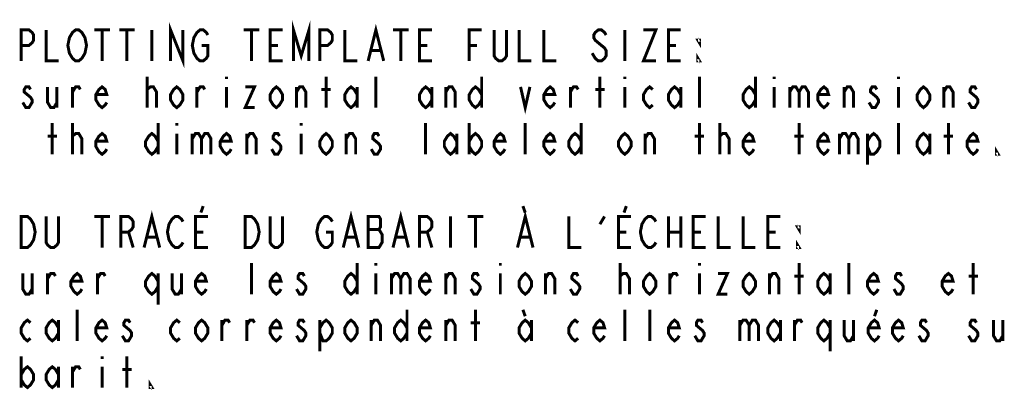
# Model space of a CAD drawing. Extents: x 2.7 to 40.9, y 6.5 to 29.
# Drawn here: x 9.9 to 14.8, y 16.7 to 18.6 of the extents above; entities that cross this region are included whole.
import ezdxf

# ---------------------------------------------------------------- set-up
doc = ezdxf.new("R2010")
doc.units = 0
doc.header["$LTSCALE"] = 2.42
doc.layers.add('___SYMBOL', color=7, linetype='CONTINUOUS')

# ---------------------------------------------------------------- blocks, each defined once
blk = doc.blocks.new('SYMBOL_0_BL0', base_point=(12.0886, 17.0417))
at = {"layer": '___SYMBOL', "color": 2, "linetype": 'CONTINUOUS', "const_width": 0.015}
for points in [[(11.2527, 18.3959), (11.2527, 18.5521), (11.2917, 18.4219), (11.3308, 18.5521), (11.3308, 18.3959)], [(9.8855, 18.3959), (9.8855, 18.5521), (9.9245, 18.5521), (9.9402, 18.5391), (9.948, 18.5261), (9.948, 18.5), (9.9402, 18.487), (9.9245, 18.474), (9.8855, 18.474)], [(10.0105, 18.5521), (10.0105, 18.3959), (10.073, 18.3959)], [(10.198, 18.4219), (10.1902, 18.4089), (10.1745, 18.3959), (10.1589, 18.3959), (10.1433, 18.4089), (10.1355, 18.4219), (10.1277, 18.4349), (10.1198, 18.474), (10.1277, 18.513), (10.1355, 18.5261), (10.1433, 18.5391), (10.1589, 18.5521), (10.1745, 18.5521), (10.1902, 18.5391), (10.198, 18.5261), (10.2058, 18.513), (10.2136, 18.474), (10.2058, 18.4349), (10.198, 18.4219)], [(10.2527, 18.5521), (10.3308, 18.5521)], [(10.2917, 18.5521), (10.2917, 18.3959)], [(10.3777, 18.5521), (10.4558, 18.5521)], [(10.4167, 18.5521), (10.4167, 18.3959)], [(10.5417, 18.5521), (10.5417, 18.3959)], [(10.6355, 18.3959), (10.6355, 18.5521), (10.698, 18.3959), (10.698, 18.5521)], [(10.7917, 18.474), (10.823, 18.474), (10.823, 18.4219), (10.8152, 18.4089), (10.7995, 18.3959), (10.7839, 18.3959), (10.7683, 18.4089), (10.7605, 18.4219), (10.7527, 18.4349), (10.7448, 18.474), (10.7527, 18.513), (10.7605, 18.5261), (10.7683, 18.5391), (10.7839, 18.5521), (10.7995, 18.5521), (10.8152, 18.5391), (10.823, 18.5261)], [(11.0027, 18.5521), (11.0808, 18.5521)], [(11.0417, 18.5521), (11.0417, 18.3959)], [(11.198, 18.3959), (11.1355, 18.3959), (11.1355, 18.5521), (11.198, 18.5521)], [(11.3855, 18.3959), (11.3855, 18.5521), (11.4245, 18.5521), (11.4402, 18.5391), (11.448, 18.5261), (11.448, 18.5), (11.4402, 18.487), (11.4245, 18.474), (11.3855, 18.474)], [(11.5105, 18.5521), (11.5105, 18.3959), (11.573, 18.3959)], [(11.6277, 18.3959), (11.6667, 18.5521), (11.7058, 18.3959)], [(11.7527, 18.5521), (11.8308, 18.5521)], [(11.7917, 18.5521), (11.7917, 18.3959)], [(11.948, 18.3959), (11.8855, 18.3959), (11.8855, 18.5521), (11.948, 18.5521)], [(12.1355, 18.3959), (12.1355, 18.5521), (12.198, 18.5521)], [(12.323, 18.5521), (12.323, 18.4219), (12.3152, 18.4089), (12.2995, 18.3959), (12.2839, 18.3959), (12.2683, 18.4089), (12.2605, 18.4219), (12.2605, 18.5521)], [(12.3855, 18.5521), (12.3855, 18.3959), (12.448, 18.3959)], [(12.5105, 18.5521), (12.5105, 18.3959), (12.573, 18.3959)], [(12.823, 18.5261), (12.8152, 18.5391), (12.7995, 18.5521), (12.7839, 18.5521), (12.7683, 18.5391), (12.7605, 18.5261), (12.7605, 18.513), (12.7683, 18.5), (12.7839, 18.487), (12.7995, 18.474), (12.8152, 18.461), (12.823, 18.4479), (12.823, 18.4219), (12.8152, 18.4089), (12.7995, 18.3959), (12.7839, 18.3959), (12.7683, 18.4089), (12.7605, 18.4219), (12.7527, 18.4349)], [(12.9167, 18.5521), (12.9167, 18.3959)], [(13.0105, 18.5521), (13.073, 18.5521), (13.0105, 18.3959), (13.073, 18.3959)], [(13.198, 18.3959), (13.1355, 18.3959), (13.1355, 18.5521), (13.198, 18.5521)], [(13.2917, 18.5), (13.2917, 18.487), (13.2839, 18.5), (13.2917, 18.5)], [(11.1355, 18.474), (11.1745, 18.474)], [(11.6433, 18.4479), (11.6902, 18.4479)], [(11.8855, 18.474), (11.9245, 18.474)], [(12.1355, 18.474), (12.1745, 18.474)], [(13.1355, 18.474), (13.1745, 18.474)], [(13.2917, 18.3959), (13.2839, 18.3959), (13.2839, 18.4089), (13.2917, 18.3959)], [(10.5183, 18.1615), (10.5183, 18.3177)], [(10.9167, 18.3177), (10.9167, 18.3047)], [(11.4167, 18.1615), (11.4167, 18.3177)], [(11.6667, 18.1615), (11.6667, 18.3177)], [(12.198, 18.3177), (12.198, 18.1615)], [(12.7917, 18.1615), (12.7917, 18.3177)], [(12.9167, 18.3177), (12.9167, 18.3047)], [(13.2917, 18.1615), (13.2917, 18.3177)], [(13.573, 18.3177), (13.573, 18.1615)], [(13.6667, 18.3177), (13.6667, 18.3047)], [(14.2917, 18.3177), (14.2917, 18.3047)], [(9.9323, 18.2526), (9.9245, 18.2656), (9.9089, 18.2656), (9.9011, 18.2526), (9.9011, 18.2396), (9.9167, 18.2266), (9.9323, 18.2136), (9.9402, 18.2005), (9.9402, 18.1875), (9.9323, 18.1745), (9.9245, 18.1615), (9.9089, 18.1615), (9.9011, 18.1745), (9.8933, 18.1875)], [(10.0183, 18.2656), (10.0183, 18.1875), (10.0339, 18.1615), (10.0495, 18.1615), (10.0652, 18.1875)], [(10.0652, 18.2656), (10.0652, 18.1615)], [(10.1433, 18.1615), (10.1433, 18.2656)], [(10.1433, 18.2396), (10.1589, 18.2656), (10.1745, 18.2656), (10.1823, 18.2526)], [(10.3152, 18.1875), (10.3073, 18.1745), (10.2917, 18.1615), (10.2761, 18.1745), (10.2605, 18.2005), (10.2605, 18.2266), (10.2761, 18.2526), (10.2917, 18.2656), (10.3073, 18.2526), (10.3152, 18.2266), (10.2605, 18.2266)], [(10.5183, 18.2396), (10.5183, 18.2526), (10.5339, 18.2656), (10.5417, 18.2656), (10.5495, 18.2656), (10.5652, 18.2396), (10.5652, 18.1615)], [(10.698, 18.2005), (10.6823, 18.1745), (10.6667, 18.1615), (10.6511, 18.1745), (10.6355, 18.2005), (10.6355, 18.2266), (10.6511, 18.2526), (10.6667, 18.2656), (10.6823, 18.2526), (10.698, 18.2266), (10.698, 18.2005)], [(10.7683, 18.1615), (10.7683, 18.2656)], [(10.7683, 18.2396), (10.7839, 18.2656), (10.7995, 18.2656), (10.8073, 18.2526)], [(10.9167, 18.2656), (10.9167, 18.1615)], [(11.0105, 18.2656), (11.0573, 18.2656), (11.0105, 18.1615), (11.0573, 18.1615)], [(11.198, 18.2005), (11.1823, 18.1745), (11.1667, 18.1615), (11.1511, 18.1745), (11.1355, 18.2005), (11.1355, 18.2266), (11.1511, 18.2526), (11.1667, 18.2656), (11.1823, 18.2526), (11.198, 18.2266), (11.198, 18.2005)], [(11.2683, 18.1615), (11.2683, 18.2656)], [(11.2683, 18.2396), (11.2839, 18.2656), (11.2995, 18.2656), (11.3152, 18.2396), (11.3152, 18.1615)], [(11.3933, 18.2526), (11.4402, 18.2526)], [(11.573, 18.2005), (11.5573, 18.1745), (11.5417, 18.1615), (11.5261, 18.1745), (11.5105, 18.2005), (11.5105, 18.2266), (11.5261, 18.2526), (11.5417, 18.2656), (11.5573, 18.2526), (11.573, 18.2266)], [(11.573, 18.2656), (11.573, 18.1615)], [(11.948, 18.2005), (11.9323, 18.1745), (11.9167, 18.1615), (11.9011, 18.1745), (11.8855, 18.2005), (11.8855, 18.2266), (11.9011, 18.2526), (11.9167, 18.2656), (11.9323, 18.2526), (11.948, 18.2266)], [(11.948, 18.2656), (11.948, 18.1615)], [(12.0183, 18.1615), (12.0183, 18.2656)], [(12.0183, 18.2396), (12.0339, 18.2656), (12.0495, 18.2656), (12.0652, 18.2396), (12.0652, 18.1615)], [(12.198, 18.2005), (12.1823, 18.1745), (12.1667, 18.1615), (12.1511, 18.1745), (12.1355, 18.2005), (12.1355, 18.2266), (12.1511, 18.2526), (12.1667, 18.2656), (12.1823, 18.2526), (12.198, 18.2266)], [(12.3933, 18.2656), (12.4167, 18.1615), (12.4402, 18.2656)], [(12.5652, 18.1875), (12.5573, 18.1745), (12.5417, 18.1615), (12.5261, 18.1745), (12.5105, 18.2005), (12.5105, 18.2266), (12.5261, 18.2526), (12.5417, 18.2656), (12.5573, 18.2526), (12.5652, 18.2266), (12.5105, 18.2266)], [(12.6433, 18.1615), (12.6433, 18.2656)], [(12.6433, 18.2396), (12.6589, 18.2656), (12.6745, 18.2656), (12.6823, 18.2526)], [(12.7683, 18.2526), (12.8152, 18.2526)], [(12.9167, 18.2656), (12.9167, 18.1615)], [(13.0573, 18.1745), (13.0417, 18.1615), (13.0261, 18.1745), (13.0105, 18.2005), (13.0105, 18.2266), (13.0261, 18.2526), (13.0417, 18.2656), (13.0573, 18.2526)], [(13.198, 18.2005), (13.1823, 18.1745), (13.1667, 18.1615), (13.1511, 18.1745), (13.1355, 18.2005), (13.1355, 18.2266), (13.1511, 18.2526), (13.1667, 18.2656), (13.1823, 18.2526), (13.198, 18.2266)], [(13.198, 18.2656), (13.198, 18.1615)], [(13.573, 18.2005), (13.5573, 18.1745), (13.5417, 18.1615), (13.5261, 18.1745), (13.5105, 18.2005), (13.5105, 18.2266), (13.5261, 18.2526), (13.5417, 18.2656), (13.5573, 18.2526), (13.573, 18.2266)], [(13.6667, 18.2656), (13.6667, 18.1615)], [(13.7448, 18.2656), (13.7448, 18.1615)], [(13.7448, 18.2396), (13.7605, 18.2656), (13.7761, 18.2656), (13.7917, 18.2396), (13.7917, 18.1615)], [(13.7917, 18.2396), (13.8073, 18.2656), (13.823, 18.2656), (13.8386, 18.2396), (13.8386, 18.1615)], [(13.9402, 18.1875), (13.9323, 18.1745), (13.9167, 18.1615), (13.9011, 18.1745), (13.8855, 18.2005), (13.8855, 18.2266), (13.9011, 18.2526), (13.9167, 18.2656), (13.9323, 18.2526), (13.9402, 18.2266), (13.8855, 18.2266)], [(14.0183, 18.1615), (14.0183, 18.2656)], [(14.0183, 18.2396), (14.0339, 18.2656), (14.0495, 18.2656), (14.0652, 18.2396), (14.0652, 18.1615)], [(14.1823, 18.2526), (14.1745, 18.2656), (14.1589, 18.2656), (14.1511, 18.2526), (14.1511, 18.2396), (14.1667, 18.2266), (14.1823, 18.2136), (14.1902, 18.2005), (14.1902, 18.1875), (14.1823, 18.1745), (14.1745, 18.1615), (14.1589, 18.1615), (14.1511, 18.1745), (14.1433, 18.1875)], [(14.2917, 18.2656), (14.2917, 18.1615)], [(14.448, 18.2005), (14.4323, 18.1745), (14.4167, 18.1615), (14.4011, 18.1745), (14.3855, 18.2005), (14.3855, 18.2266), (14.4011, 18.2526), (14.4167, 18.2656), (14.4323, 18.2526), (14.448, 18.2266), (14.448, 18.2005)], [(14.5183, 18.1615), (14.5183, 18.2656)], [(14.5183, 18.2396), (14.5339, 18.2656), (14.5495, 18.2656), (14.5652, 18.2396), (14.5652, 18.1615)], [(14.6823, 18.2526), (14.6745, 18.2656), (14.6589, 18.2656), (14.6511, 18.2526), (14.6511, 18.2396), (14.6667, 18.2266), (14.6823, 18.2136), (14.6902, 18.2005), (14.6902, 18.1875), (14.6823, 18.1745), (14.6745, 18.1615), (14.6589, 18.1615), (14.6511, 18.1745), (14.6433, 18.1875)], [(10.0417, 17.9271), (10.0417, 18.0834)], [(10.1433, 17.9271), (10.1433, 18.0834)], [(10.573, 18.0834), (10.573, 17.9271)], [(10.6667, 18.0834), (10.6667, 18.0703)], [(11.2917, 18.0834), (11.2917, 18.0703)], [(11.9167, 17.9271), (11.9167, 18.0834)], [(12.1355, 18.0834), (12.1355, 17.9271)], [(12.4167, 17.9271), (12.4167, 18.0834)], [(12.698, 18.0834), (12.698, 17.9271)], [(13.2917, 17.9271), (13.2917, 18.0834)], [(13.3933, 17.9271), (13.3933, 18.0834)], [(13.7917, 17.9271), (13.7917, 18.0834)], [(14.2917, 17.9271), (14.2917, 18.0834)], [(14.5417, 17.9271), (14.5417, 18.0834)], [(10.0183, 18.0183), (10.0652, 18.0183)], [(10.1433, 18.0052), (10.1433, 18.0183), (10.1589, 18.0313), (10.1667, 18.0313), (10.1745, 18.0313), (10.1902, 18.0052), (10.1902, 17.9271)], [(10.3152, 17.9531), (10.3073, 17.9401), (10.2917, 17.9271), (10.2761, 17.9401), (10.2605, 17.9662), (10.2605, 17.9922), (10.2761, 18.0183), (10.2917, 18.0313), (10.3073, 18.0183), (10.3152, 17.9922), (10.2605, 17.9922)], [(10.573, 17.9662), (10.5573, 17.9401), (10.5417, 17.9271), (10.5261, 17.9401), (10.5105, 17.9662), (10.5105, 17.9922), (10.5261, 18.0183), (10.5417, 18.0313), (10.5573, 18.0183), (10.573, 17.9922)], [(10.6667, 18.0313), (10.6667, 17.9271)], [(10.7448, 18.0313), (10.7448, 17.9271)], [(10.7448, 18.0052), (10.7605, 18.0313), (10.7761, 18.0313), (10.7917, 18.0052), (10.7917, 17.9271)], [(10.7917, 18.0052), (10.8073, 18.0313), (10.823, 18.0313), (10.8386, 18.0052), (10.8386, 17.9271)], [(10.9402, 17.9531), (10.9323, 17.9401), (10.9167, 17.9271), (10.9011, 17.9401), (10.8855, 17.9662), (10.8855, 17.9922), (10.9011, 18.0183), (10.9167, 18.0313), (10.9323, 18.0183), (10.9402, 17.9922), (10.8855, 17.9922)], [(11.0183, 17.9271), (11.0183, 18.0313)], [(11.0183, 18.0052), (11.0339, 18.0313), (11.0495, 18.0313), (11.0652, 18.0052), (11.0652, 17.9271)], [(11.1823, 18.0183), (11.1745, 18.0313), (11.1589, 18.0313), (11.1511, 18.0183), (11.1511, 18.0052), (11.1667, 17.9922), (11.1823, 17.9792), (11.1902, 17.9662), (11.1902, 17.9531), (11.1823, 17.9401), (11.1745, 17.9271), (11.1589, 17.9271), (11.1511, 17.9401), (11.1433, 17.9531)], [(11.2917, 18.0313), (11.2917, 17.9271)], [(11.448, 17.9662), (11.4323, 17.9401), (11.4167, 17.9271), (11.4011, 17.9401), (11.3855, 17.9662), (11.3855, 17.9922), (11.4011, 18.0183), (11.4167, 18.0313), (11.4323, 18.0183), (11.448, 17.9922), (11.448, 17.9662)], [(11.5183, 17.9271), (11.5183, 18.0313)], [(11.5183, 18.0052), (11.5339, 18.0313), (11.5495, 18.0313), (11.5652, 18.0052), (11.5652, 17.9271)], [(11.6823, 18.0183), (11.6745, 18.0313), (11.6589, 18.0313), (11.6511, 18.0183), (11.6511, 18.0052), (11.6667, 17.9922), (11.6823, 17.9792), (11.6902, 17.9662), (11.6902, 17.9531), (11.6823, 17.9401), (11.6745, 17.9271), (11.6589, 17.9271), (11.6511, 17.9401), (11.6433, 17.9531)], [(12.073, 17.9662), (12.0573, 17.9401), (12.0417, 17.9271), (12.0261, 17.9401), (12.0105, 17.9662), (12.0105, 17.9922), (12.0261, 18.0183), (12.0417, 18.0313), (12.0573, 18.0183), (12.073, 17.9922)], [(12.073, 18.0313), (12.073, 17.9271)], [(12.1355, 17.9922), (12.1511, 18.0183), (12.1667, 18.0313), (12.1823, 18.0183), (12.198, 17.9922), (12.198, 17.9662), (12.1823, 17.9401), (12.1667, 17.9271), (12.1511, 17.9401), (12.1355, 17.9662)], [(12.3152, 17.9531), (12.3073, 17.9401), (12.2917, 17.9271), (12.2761, 17.9401), (12.2605, 17.9662), (12.2605, 17.9922), (12.2761, 18.0183), (12.2917, 18.0313), (12.3073, 18.0183), (12.3152, 17.9922), (12.2605, 17.9922)], [(12.5652, 17.9531), (12.5573, 17.9401), (12.5417, 17.9271), (12.5261, 17.9401), (12.5105, 17.9662), (12.5105, 17.9922), (12.5261, 18.0183), (12.5417, 18.0313), (12.5573, 18.0183), (12.5652, 17.9922), (12.5105, 17.9922)], [(12.698, 17.9662), (12.6823, 17.9401), (12.6667, 17.9271), (12.6511, 17.9401), (12.6355, 17.9662), (12.6355, 17.9922), (12.6511, 18.0183), (12.6667, 18.0313), (12.6823, 18.0183), (12.698, 17.9922)], [(12.948, 17.9662), (12.9323, 17.9401), (12.9167, 17.9271), (12.9011, 17.9401), (12.8855, 17.9662), (12.8855, 17.9922), (12.9011, 18.0183), (12.9167, 18.0313), (12.9323, 18.0183), (12.948, 17.9922), (12.948, 17.9662)], [(13.0183, 17.9271), (13.0183, 18.0313)], [(13.0183, 18.0052), (13.0339, 18.0313), (13.0495, 18.0313), (13.0652, 18.0052), (13.0652, 17.9271)], [(13.2683, 18.0183), (13.3152, 18.0183)], [(13.3933, 18.0052), (13.3933, 18.0183), (13.4089, 18.0313), (13.4167, 18.0313), (13.4245, 18.0313), (13.4402, 18.0052), (13.4402, 17.9271)], [(13.5652, 17.9531), (13.5573, 17.9401), (13.5417, 17.9271), (13.5261, 17.9401), (13.5105, 17.9662), (13.5105, 17.9922), (13.5261, 18.0183), (13.5417, 18.0313), (13.5573, 18.0183), (13.5652, 17.9922), (13.5105, 17.9922)], [(13.7683, 18.0183), (13.8152, 18.0183)], [(13.9402, 17.9531), (13.9323, 17.9401), (13.9167, 17.9271), (13.9011, 17.9401), (13.8855, 17.9662), (13.8855, 17.9922), (13.9011, 18.0183), (13.9167, 18.0313), (13.9323, 18.0183), (13.9402, 17.9922), (13.8855, 17.9922)], [(13.9948, 18.0313), (13.9948, 17.9271)], [(13.9948, 18.0052), (14.0105, 18.0313), (14.0261, 18.0313), (14.0417, 18.0052), (14.0417, 17.9271)], [(14.0417, 18.0052), (14.0573, 18.0313), (14.073, 18.0313), (14.0886, 18.0052), (14.0886, 17.9271)], [(14.1355, 17.9922), (14.1511, 18.0183), (14.1667, 18.0313), (14.1823, 18.0183), (14.198, 17.9922), (14.198, 17.9662), (14.1823, 17.9401), (14.1667, 17.9271), (14.1511, 17.9271), (14.1355, 17.9662)], [(14.1355, 18.0313), (14.1355, 17.875)], [(14.448, 17.9662), (14.4323, 17.9401), (14.4167, 17.9271), (14.4011, 17.9401), (14.3855, 17.9662), (14.3855, 17.9922), (14.4011, 18.0183), (14.4167, 18.0313), (14.4323, 18.0183), (14.448, 17.9922)], [(14.448, 18.0313), (14.448, 17.9271)], [(14.5183, 18.0183), (14.5652, 18.0183)], [(14.6902, 17.9531), (14.6823, 17.9401), (14.6667, 17.9271), (14.6511, 17.9401), (14.6355, 17.9662), (14.6355, 17.9922), (14.6511, 18.0183), (14.6667, 18.0313), (14.6823, 18.0183), (14.6902, 17.9922), (14.6355, 17.9922)], [(14.7917, 17.9271), (14.7839, 17.9271), (14.7839, 17.9401), (14.7917, 17.9271)], [(10.7995, 17.6667), (10.7878, 17.6341)], [(12.405, 17.6667), (12.4167, 17.6341)], [(12.9245, 17.6667), (12.9128, 17.6341)], [(9.8855, 17.6146), (9.9167, 17.6146), (9.9323, 17.6016), (9.9402, 17.5886), (9.948, 17.5755), (9.9558, 17.5365), (9.948, 17.4974), (9.9402, 17.4844), (9.9323, 17.4714), (9.9167, 17.4584), (9.8855, 17.4584), (9.8855, 17.6146)], [(10.073, 17.6146), (10.073, 17.4844), (10.0652, 17.4714), (10.0495, 17.4584), (10.0339, 17.4584), (10.0183, 17.4714), (10.0105, 17.4844), (10.0105, 17.6146)], [(10.2527, 17.6146), (10.3308, 17.6146)], [(10.2917, 17.6146), (10.2917, 17.4584)], [(10.3855, 17.4584), (10.3855, 17.6146), (10.4245, 17.6146), (10.4402, 17.6016), (10.448, 17.5886), (10.448, 17.5625), (10.4402, 17.5495), (10.4245, 17.5365), (10.3855, 17.5365)], [(10.5027, 17.4584), (10.5417, 17.6146), (10.5808, 17.4584)], [(10.698, 17.4844), (10.6902, 17.4714), (10.6745, 17.4584), (10.6589, 17.4584), (10.6433, 17.4714), (10.6355, 17.4844), (10.6277, 17.4974), (10.6198, 17.5365), (10.6277, 17.5755), (10.6355, 17.5886), (10.6433, 17.6016), (10.6589, 17.6146), (10.6745, 17.6146), (10.6902, 17.6016), (10.698, 17.5886)], [(10.823, 17.4584), (10.7605, 17.4584), (10.7605, 17.6146), (10.823, 17.6146)], [(11.0105, 17.6146), (11.0417, 17.6146), (11.0573, 17.6016), (11.0652, 17.5886), (11.073, 17.5755), (11.0808, 17.5365), (11.073, 17.4974), (11.0652, 17.4844), (11.0573, 17.4714), (11.0417, 17.4584), (11.0105, 17.4584), (11.0105, 17.6146)], [(11.198, 17.6146), (11.198, 17.4844), (11.1902, 17.4714), (11.1745, 17.4584), (11.1589, 17.4584), (11.1433, 17.4714), (11.1355, 17.4844), (11.1355, 17.6146)], [(11.4167, 17.5365), (11.448, 17.5365), (11.448, 17.4844), (11.4402, 17.4714), (11.4245, 17.4584), (11.4089, 17.4584), (11.3933, 17.4714), (11.3855, 17.4844), (11.3777, 17.4974), (11.3698, 17.5365), (11.3777, 17.5755), (11.3855, 17.5886), (11.3933, 17.6016), (11.4089, 17.6146), (11.4245, 17.6146), (11.4402, 17.6016), (11.448, 17.5886)], [(11.5027, 17.4584), (11.5417, 17.6146), (11.5808, 17.4584)], [(11.6277, 17.6146), (11.6277, 17.4584), (11.6823, 17.4584), (11.6902, 17.4714), (11.698, 17.4844), (11.698, 17.5235), (11.6902, 17.5365), (11.6823, 17.5495), (11.6902, 17.5625), (11.6902, 17.6016), (11.6823, 17.6146), (11.6277, 17.6146)], [(11.7527, 17.4584), (11.7917, 17.6146), (11.8308, 17.4584)], [(11.8855, 17.4584), (11.8855, 17.6146), (11.9245, 17.6146), (11.9402, 17.6016), (11.948, 17.5886), (11.948, 17.5625), (11.9402, 17.5495), (11.9245, 17.5365), (11.8855, 17.5365)], [(12.0417, 17.6146), (12.0417, 17.4584)], [(12.1277, 17.6146), (12.2058, 17.6146)], [(12.1667, 17.6146), (12.1667, 17.4584)], [(12.3777, 17.4584), (12.4167, 17.6146), (12.4558, 17.4584)], [(12.6355, 17.6146), (12.6355, 17.4584), (12.698, 17.4584)], [(12.7917, 17.5755), (12.8152, 17.6146)], [(12.948, 17.4584), (12.8855, 17.4584), (12.8855, 17.6146), (12.948, 17.6146)], [(13.073, 17.4844), (13.0652, 17.4714), (13.0495, 17.4584), (13.0339, 17.4584), (13.0183, 17.4714), (13.0105, 17.4844), (13.0027, 17.4974), (12.9948, 17.5365), (13.0027, 17.5755), (13.0105, 17.5886), (13.0183, 17.6016), (13.0339, 17.6146), (13.0495, 17.6146), (13.0652, 17.6016), (13.073, 17.5886)], [(13.1355, 17.6146), (13.1355, 17.4584)], [(13.198, 17.6146), (13.198, 17.4584)], [(13.323, 17.4584), (13.2605, 17.4584), (13.2605, 17.6146), (13.323, 17.6146)], [(13.3855, 17.6146), (13.3855, 17.4584), (13.448, 17.4584)], [(13.5105, 17.6146), (13.5105, 17.4584), (13.573, 17.4584)], [(13.698, 17.4584), (13.6355, 17.4584), (13.6355, 17.6146), (13.698, 17.6146)], [(11.6277, 17.5495), (11.6823, 17.5495)], [(13.7917, 17.5625), (13.7917, 17.5495), (13.7839, 17.5625), (13.7917, 17.5625)], [(10.4245, 17.5365), (10.448, 17.4584)], [(10.5183, 17.5104), (10.5652, 17.5104)], [(10.7605, 17.5365), (10.7995, 17.5365)], [(11.5183, 17.5104), (11.5652, 17.5104)], [(11.7683, 17.5104), (11.8152, 17.5104)], [(11.9245, 17.5365), (11.948, 17.4584)], [(12.3933, 17.5104), (12.4402, 17.5104)], [(12.8855, 17.5365), (12.9245, 17.5365)], [(13.1355, 17.5365), (13.198, 17.5365)], [(13.2605, 17.5365), (13.2995, 17.5365)], [(13.6355, 17.5365), (13.6745, 17.5365)], [(13.7917, 17.4584), (13.7839, 17.4584), (13.7839, 17.4714), (13.7917, 17.4584)], [(11.0417, 17.224), (11.0417, 17.3802)], [(11.573, 17.3802), (11.573, 17.224)], [(11.6667, 17.3802), (11.6667, 17.3672)], [(12.2917, 17.3802), (12.2917, 17.3672)], [(12.8933, 17.224), (12.8933, 17.3802)], [(13.2917, 17.3802), (13.2917, 17.3672)], [(13.7917, 17.224), (13.7917, 17.3802)], [(14.0417, 17.224), (14.0417, 17.3802)], [(14.6667, 17.224), (14.6667, 17.3802)], [(9.8933, 17.3281), (9.8933, 17.25), (9.9089, 17.224), (9.9245, 17.224), (9.9402, 17.25)], [(9.9402, 17.3281), (9.9402, 17.224)], [(10.0183, 17.224), (10.0183, 17.3281)], [(10.0183, 17.3021), (10.0339, 17.3281), (10.0495, 17.3281), (10.0573, 17.3151)], [(10.1902, 17.25), (10.1823, 17.237), (10.1667, 17.224), (10.1511, 17.237), (10.1355, 17.263), (10.1355, 17.2891), (10.1511, 17.3151), (10.1667, 17.3281), (10.1823, 17.3151), (10.1902, 17.2891), (10.1355, 17.2891)], [(10.2683, 17.224), (10.2683, 17.3281)], [(10.2683, 17.3021), (10.2839, 17.3281), (10.2995, 17.3281), (10.3073, 17.3151)], [(10.573, 17.263), (10.5573, 17.237), (10.5417, 17.224), (10.5261, 17.237), (10.5105, 17.263), (10.5105, 17.2891), (10.5261, 17.3151), (10.5417, 17.3281), (10.5573, 17.3151), (10.573, 17.2891)], [(10.573, 17.3281), (10.573, 17.1719)], [(10.6433, 17.3281), (10.6433, 17.25), (10.6589, 17.224), (10.6745, 17.224), (10.6902, 17.25)], [(10.6902, 17.3281), (10.6902, 17.224)], [(10.8152, 17.25), (10.8073, 17.237), (10.7917, 17.224), (10.7761, 17.237), (10.7605, 17.263), (10.7605, 17.2891), (10.7761, 17.3151), (10.7917, 17.3281), (10.8073, 17.3151), (10.8152, 17.2891), (10.7605, 17.2891)], [(11.1902, 17.25), (11.1823, 17.237), (11.1667, 17.224), (11.1511, 17.237), (11.1355, 17.263), (11.1355, 17.2891), (11.1511, 17.3151), (11.1667, 17.3281), (11.1823, 17.3151), (11.1902, 17.2891), (11.1355, 17.2891)], [(11.3073, 17.3151), (11.2995, 17.3281), (11.2839, 17.3281), (11.2761, 17.3151), (11.2761, 17.3021), (11.2917, 17.2891), (11.3073, 17.2761), (11.3152, 17.263), (11.3152, 17.25), (11.3073, 17.237), (11.2995, 17.224), (11.2839, 17.224), (11.2761, 17.237), (11.2683, 17.25)], [(11.573, 17.263), (11.5573, 17.237), (11.5417, 17.224), (11.5261, 17.237), (11.5105, 17.263), (11.5105, 17.2891), (11.5261, 17.3151), (11.5417, 17.3281), (11.5573, 17.3151), (11.573, 17.2891)], [(11.6667, 17.3281), (11.6667, 17.224)], [(11.7448, 17.3281), (11.7448, 17.224)], [(11.7448, 17.3021), (11.7605, 17.3281), (11.7761, 17.3281), (11.7917, 17.3021), (11.7917, 17.224)], [(11.7917, 17.3021), (11.8073, 17.3281), (11.823, 17.3281), (11.8386, 17.3021), (11.8386, 17.224)], [(11.9402, 17.25), (11.9323, 17.237), (11.9167, 17.224), (11.9011, 17.237), (11.8855, 17.263), (11.8855, 17.2891), (11.9011, 17.3151), (11.9167, 17.3281), (11.9323, 17.3151), (11.9402, 17.2891), (11.8855, 17.2891)], [(12.0183, 17.224), (12.0183, 17.3281)], [(12.0183, 17.3021), (12.0339, 17.3281), (12.0495, 17.3281), (12.0652, 17.3021), (12.0652, 17.224)], [(12.1823, 17.3151), (12.1745, 17.3281), (12.1589, 17.3281), (12.1511, 17.3151), (12.1511, 17.3021), (12.1667, 17.2891), (12.1823, 17.2761), (12.1902, 17.263), (12.1902, 17.25), (12.1823, 17.237), (12.1745, 17.224), (12.1589, 17.224), (12.1511, 17.237), (12.1433, 17.25)], [(12.2917, 17.3281), (12.2917, 17.224)], [(12.448, 17.263), (12.4323, 17.237), (12.4167, 17.224), (12.4011, 17.237), (12.3855, 17.263), (12.3855, 17.2891), (12.4011, 17.3151), (12.4167, 17.3281), (12.4323, 17.3151), (12.448, 17.2891), (12.448, 17.263)], [(12.5183, 17.224), (12.5183, 17.3281)], [(12.5183, 17.3021), (12.5339, 17.3281), (12.5495, 17.3281), (12.5652, 17.3021), (12.5652, 17.224)], [(12.6823, 17.3151), (12.6745, 17.3281), (12.6589, 17.3281), (12.6511, 17.3151), (12.6511, 17.3021), (12.6667, 17.2891), (12.6823, 17.2761), (12.6902, 17.263), (12.6902, 17.25), (12.6823, 17.237), (12.6745, 17.224), (12.6589, 17.224), (12.6511, 17.237), (12.6433, 17.25)], [(12.8933, 17.3021), (12.8933, 17.3151), (12.9089, 17.3281), (12.9167, 17.3281), (12.9245, 17.3281), (12.9402, 17.3021), (12.9402, 17.224)], [(13.073, 17.263), (13.0573, 17.237), (13.0417, 17.224), (13.0261, 17.237), (13.0105, 17.263), (13.0105, 17.2891), (13.0261, 17.3151), (13.0417, 17.3281), (13.0573, 17.3151), (13.073, 17.2891), (13.073, 17.263)], [(13.1433, 17.224), (13.1433, 17.3281)], [(13.1433, 17.3021), (13.1589, 17.3281), (13.1745, 17.3281), (13.1823, 17.3151)], [(13.2917, 17.3281), (13.2917, 17.224)], [(13.3855, 17.3281), (13.4323, 17.3281), (13.3855, 17.224), (13.4323, 17.224)], [(13.573, 17.263), (13.5573, 17.237), (13.5417, 17.224), (13.5261, 17.237), (13.5105, 17.263), (13.5105, 17.2891), (13.5261, 17.3151), (13.5417, 17.3281), (13.5573, 17.3151), (13.573, 17.2891), (13.573, 17.263)], [(13.6433, 17.224), (13.6433, 17.3281)], [(13.6433, 17.3021), (13.6589, 17.3281), (13.6745, 17.3281), (13.6902, 17.3021), (13.6902, 17.224)], [(13.7683, 17.3151), (13.8152, 17.3151)], [(13.948, 17.263), (13.9323, 17.237), (13.9167, 17.224), (13.9011, 17.237), (13.8855, 17.263), (13.8855, 17.2891), (13.9011, 17.3151), (13.9167, 17.3281), (13.9323, 17.3151), (13.948, 17.2891)], [(13.948, 17.3281), (13.948, 17.224)], [(14.1902, 17.25), (14.1823, 17.237), (14.1667, 17.224), (14.1511, 17.237), (14.1355, 17.263), (14.1355, 17.2891), (14.1511, 17.3151), (14.1667, 17.3281), (14.1823, 17.3151), (14.1902, 17.2891), (14.1355, 17.2891)], [(14.3073, 17.3151), (14.2995, 17.3281), (14.2839, 17.3281), (14.2761, 17.3151), (14.2761, 17.3021), (14.2917, 17.2891), (14.3073, 17.2761), (14.3152, 17.263), (14.3152, 17.25), (14.3073, 17.237), (14.2995, 17.224), (14.2839, 17.224), (14.2761, 17.237), (14.2683, 17.25)], [(14.5652, 17.25), (14.5573, 17.237), (14.5417, 17.224), (14.5261, 17.237), (14.5105, 17.263), (14.5105, 17.2891), (14.5261, 17.3151), (14.5417, 17.3281), (14.5573, 17.3151), (14.5652, 17.2891), (14.5105, 17.2891)], [(14.6433, 17.3151), (14.6902, 17.3151)], [(10.1667, 16.9896), (10.1667, 17.1459)], [(11.823, 17.1459), (11.823, 16.9896)], [(12.1667, 16.9896), (12.1667, 17.1459)], [(12.405, 17.1459), (12.4167, 17.1133)], [(12.9167, 16.9896), (12.9167, 17.1459)], [(13.0417, 16.9896), (13.0417, 17.1459)], [(14.1823, 17.1459), (14.1706, 17.1133)], [(9.9323, 17.0026), (9.9167, 16.9896), (9.9011, 17.0026), (9.8855, 17.0287), (9.8855, 17.0547), (9.9011, 17.0808), (9.9167, 17.0938), (9.9323, 17.0808)], [(10.073, 17.0287), (10.0573, 17.0026), (10.0417, 16.9896), (10.0261, 17.0026), (10.0105, 17.0287), (10.0105, 17.0547), (10.0261, 17.0808), (10.0417, 17.0938), (10.0573, 17.0808), (10.073, 17.0547)], [(10.073, 17.0938), (10.073, 16.9896)], [(10.3152, 17.0156), (10.3073, 17.0026), (10.2917, 16.9896), (10.2761, 17.0026), (10.2605, 17.0287), (10.2605, 17.0547), (10.2761, 17.0808), (10.2917, 17.0938), (10.3073, 17.0808), (10.3152, 17.0547), (10.2605, 17.0547)], [(10.4323, 17.0808), (10.4245, 17.0938), (10.4089, 17.0938), (10.4011, 17.0808), (10.4011, 17.0677), (10.4167, 17.0547), (10.4323, 17.0417), (10.4402, 17.0287), (10.4402, 17.0156), (10.4323, 17.0026), (10.4245, 16.9896), (10.4089, 16.9896), (10.4011, 17.0026), (10.3933, 17.0156)], [(10.6823, 17.0026), (10.6667, 16.9896), (10.6511, 17.0026), (10.6355, 17.0287), (10.6355, 17.0547), (10.6511, 17.0808), (10.6667, 17.0938), (10.6823, 17.0808)], [(10.823, 17.0287), (10.8073, 17.0026), (10.7917, 16.9896), (10.7761, 17.0026), (10.7605, 17.0287), (10.7605, 17.0547), (10.7761, 17.0808), (10.7917, 17.0938), (10.8073, 17.0808), (10.823, 17.0547), (10.823, 17.0287)], [(10.8933, 16.9896), (10.8933, 17.0938)], [(10.8933, 17.0677), (10.9089, 17.0938), (10.9245, 17.0938), (10.9323, 17.0808)], [(11.0183, 16.9896), (11.0183, 17.0938)], [(11.0183, 17.0677), (11.0339, 17.0938), (11.0495, 17.0938), (11.0573, 17.0808)], [(11.1902, 17.0156), (11.1823, 17.0026), (11.1667, 16.9896), (11.1511, 17.0026), (11.1355, 17.0287), (11.1355, 17.0547), (11.1511, 17.0808), (11.1667, 17.0938), (11.1823, 17.0808), (11.1902, 17.0547), (11.1355, 17.0547)], [(11.3073, 17.0808), (11.2995, 17.0938), (11.2839, 17.0938), (11.2761, 17.0808), (11.2761, 17.0677), (11.2917, 17.0547), (11.3073, 17.0417), (11.3152, 17.0287), (11.3152, 17.0156), (11.3073, 17.0026), (11.2995, 16.9896), (11.2839, 16.9896), (11.2761, 17.0026), (11.2683, 17.0156)], [(11.3855, 17.0547), (11.4011, 17.0808), (11.4167, 17.0938), (11.4323, 17.0808), (11.448, 17.0547), (11.448, 17.0287), (11.4323, 17.0026), (11.4167, 16.9896), (11.4011, 16.9896), (11.3855, 17.0287)], [(11.3855, 17.0938), (11.3855, 16.9375)], [(11.573, 17.0287), (11.5573, 17.0026), (11.5417, 16.9896), (11.5261, 17.0026), (11.5105, 17.0287), (11.5105, 17.0547), (11.5261, 17.0808), (11.5417, 17.0938), (11.5573, 17.0808), (11.573, 17.0547), (11.573, 17.0287)], [(11.6433, 16.9896), (11.6433, 17.0938)], [(11.6433, 17.0677), (11.6589, 17.0938), (11.6745, 17.0938), (11.6902, 17.0677), (11.6902, 16.9896)], [(11.823, 17.0287), (11.8073, 17.0026), (11.7917, 16.9896), (11.7761, 17.0026), (11.7605, 17.0287), (11.7605, 17.0547), (11.7761, 17.0808), (11.7917, 17.0938), (11.8073, 17.0808), (11.823, 17.0547)], [(11.9402, 17.0156), (11.9323, 17.0026), (11.9167, 16.9896), (11.9011, 17.0026), (11.8855, 17.0287), (11.8855, 17.0547), (11.9011, 17.0808), (11.9167, 17.0938), (11.9323, 17.0808), (11.9402, 17.0547), (11.8855, 17.0547)], [(12.0183, 16.9896), (12.0183, 17.0938)], [(12.0183, 17.0677), (12.0339, 17.0938), (12.0495, 17.0938), (12.0652, 17.0677), (12.0652, 16.9896)], [(12.1433, 17.0808), (12.1902, 17.0808)], [(12.448, 17.0287), (12.4323, 17.0026), (12.4167, 16.9896), (12.4011, 17.0026), (12.3855, 17.0287), (12.3855, 17.0547), (12.4011, 17.0808), (12.4167, 17.0938), (12.4323, 17.0808), (12.448, 17.0547)], [(12.448, 17.0938), (12.448, 16.9896)], [(12.6823, 17.0026), (12.6667, 16.9896), (12.6511, 17.0026), (12.6355, 17.0287), (12.6355, 17.0547), (12.6511, 17.0808), (12.6667, 17.0938), (12.6823, 17.0808)], [(12.8152, 17.0156), (12.8073, 17.0026), (12.7917, 16.9896), (12.7761, 17.0026), (12.7605, 17.0287), (12.7605, 17.0547), (12.7761, 17.0808), (12.7917, 17.0938), (12.8073, 17.0808), (12.8152, 17.0547), (12.7605, 17.0547)], [(13.1902, 17.0156), (13.1823, 17.0026), (13.1667, 16.9896), (13.1511, 17.0026), (13.1355, 17.0287), (13.1355, 17.0547), (13.1511, 17.0808), (13.1667, 17.0938), (13.1823, 17.0808), (13.1902, 17.0547), (13.1355, 17.0547)], [(13.3073, 17.0808), (13.2995, 17.0938), (13.2839, 17.0938), (13.2761, 17.0808), (13.2761, 17.0677), (13.2917, 17.0547), (13.3073, 17.0417), (13.3152, 17.0287), (13.3152, 17.0156), (13.3073, 17.0026), (13.2995, 16.9896), (13.2839, 16.9896), (13.2761, 17.0026), (13.2683, 17.0156)], [(13.4948, 17.0938), (13.4948, 16.9896)], [(13.4948, 17.0677), (13.5105, 17.0938), (13.5261, 17.0938), (13.5417, 17.0677), (13.5417, 16.9896)], [(13.5417, 17.0677), (13.5573, 17.0938), (13.573, 17.0938), (13.5886, 17.0677), (13.5886, 16.9896)], [(13.698, 17.0287), (13.6823, 17.0026), (13.6667, 16.9896), (13.6511, 17.0026), (13.6355, 17.0287), (13.6355, 17.0547), (13.6511, 17.0808), (13.6667, 17.0938), (13.6823, 17.0808), (13.698, 17.0547)], [(13.698, 17.0938), (13.698, 16.9896)], [(13.7683, 16.9896), (13.7683, 17.0938)], [(13.7683, 17.0677), (13.7839, 17.0938), (13.7995, 17.0938), (13.8073, 17.0808)], [(13.948, 17.0287), (13.9323, 17.0026), (13.9167, 16.9896), (13.9011, 17.0026), (13.8855, 17.0287), (13.8855, 17.0547), (13.9011, 17.0808), (13.9167, 17.0938), (13.9323, 17.0808), (13.948, 17.0547)], [(13.948, 17.0938), (13.948, 16.9375)], [(14.0183, 17.0938), (14.0183, 17.0156), (14.0339, 16.9896), (14.0495, 16.9896), (14.0652, 17.0156)], [(14.0652, 17.0938), (14.0652, 16.9896)], [(14.1941, 17.0156), (14.1862, 17.0026), (14.1706, 16.9896), (14.155, 17.0026), (14.1394, 17.0287), (14.1394, 17.0547), (14.155, 17.0808), (14.1706, 17.0938), (14.1862, 17.0808), (14.1941, 17.0547), (14.1394, 17.0547)], [(14.3152, 17.0156), (14.3073, 17.0026), (14.2917, 16.9896), (14.2761, 17.0026), (14.2605, 17.0287), (14.2605, 17.0547), (14.2761, 17.0808), (14.2917, 17.0938), (14.3073, 17.0808), (14.3152, 17.0547), (14.2605, 17.0547)], [(14.4323, 17.0808), (14.4245, 17.0938), (14.4089, 17.0938), (14.4011, 17.0808), (14.4011, 17.0677), (14.4167, 17.0547), (14.4323, 17.0417), (14.4402, 17.0287), (14.4402, 17.0156), (14.4323, 17.0026), (14.4245, 16.9896), (14.4089, 16.9896), (14.4011, 17.0026), (14.3933, 17.0156)], [(14.6823, 17.0808), (14.6745, 17.0938), (14.6589, 17.0938), (14.6511, 17.0808), (14.6511, 17.0677), (14.6667, 17.0547), (14.6823, 17.0417), (14.6902, 17.0287), (14.6902, 17.0156), (14.6823, 17.0026), (14.6745, 16.9896), (14.6589, 16.9896), (14.6511, 17.0026), (14.6433, 17.0156)], [(14.7683, 17.0938), (14.7683, 17.0156), (14.7839, 16.9896), (14.7995, 16.9896), (14.8152, 17.0156)], [(14.8152, 17.0938), (14.8152, 16.9896)], [(9.8855, 16.9115), (9.8855, 16.7552)], [(10.2917, 16.9115), (10.2917, 16.8985)], [(10.4167, 16.7552), (10.4167, 16.9115)], [(9.8855, 16.8203), (9.9011, 16.8464), (9.9167, 16.8594), (9.9323, 16.8464), (9.948, 16.8203), (9.948, 16.7943), (9.9323, 16.7683), (9.9167, 16.7552), (9.9011, 16.7683), (9.8855, 16.7943)], [(10.073, 16.7943), (10.0573, 16.7683), (10.0417, 16.7552), (10.0261, 16.7683), (10.0105, 16.7943), (10.0105, 16.8203), (10.0261, 16.8464), (10.0417, 16.8594), (10.0573, 16.8464), (10.073, 16.8203)], [(10.073, 16.8594), (10.073, 16.7552)], [(10.1433, 16.7552), (10.1433, 16.8594)], [(10.1433, 16.8334), (10.1589, 16.8594), (10.1745, 16.8594), (10.1823, 16.8464)], [(10.2917, 16.8594), (10.2917, 16.7552)], [(10.3933, 16.8464), (10.4402, 16.8464)], [(10.5417, 16.7552), (10.5339, 16.7552), (10.5339, 16.7683), (10.5417, 16.7552)]]:
    blk.add_lwpolyline(points, dxfattribs=at)

msp = doc.modelspace()

# ---------------------------------------------------------------- block references
at = {"layer": '___SYMBOL', "color": 2, "linetype": 'CONTINUOUS'}
msp.add_blockref('SYMBOL_0_BL0', (12.0886, 17.0417), dxfattribs=at)

doc.saveas('drawing.dxf')
